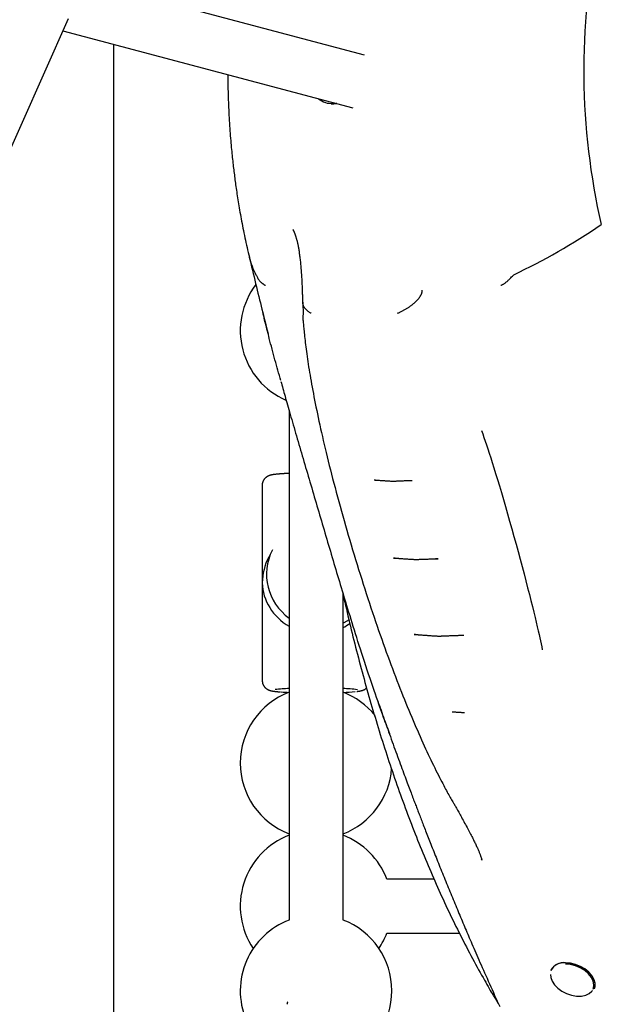
# Model space of a CAD drawing. Extents: x -5416 to 12864, y -2279 to 2606.
# Drawn here: x 7229 to 7402, y -448 to -155 of the extents above; entities that cross this region are included whole.
import ezdxf

# ---------------------------------------------------------------- set-up
doc = ezdxf.new("R2010")
doc.units = 0

msp = doc.modelspace()

# ---------------------------------------------------------------- linework, layer by layer
at = {"color": 7, "linetype": 'Continuous'}
for p, q in [((7331.31, -165.57), (7248.37, -143.54)), ((7093.81, -491.92), (7243.42, -154.7)), ((7241.8, -158.35), (7327.91, -181.22)), ((7256.95, -989.21), (7256.95, -162.37)), ((7321.53, -180.16), (7321.57, -180.16)), ((7310.14, -217.58), (7310.06, -217.42)), ((7312.99, -238.98), (7313.14, -242.72)), ((7315.51, -242.24), (7315.51, -242.24)), ((7341.11, -242.24), (7341.11, -242.24)), ((7308.95, -271.15), (7308.95, -422.47)), ((7308.95, -271.15), (7308.95, -289.82)), ((7334.64, -291.8), (7334.24, -291.78)), ((7300.95, -293.38), (7300.95, -351.29)), ((7303.98, -312.54), (7302.88, -314.7)), ((7340.4, -314.98), (7339.93, -314.96)), ((7347.25, -315.4), (7347.37, -315.39)), ((7353.18, -315.16), (7352.41, -315.19)), ((7324.95, -422.47), (7324.95, -325.74)), ((7346.43, -337.67), (7346.1, -337.65)), ((7308.95, -381.39), (7308.95, -422.47)), ((7324.95, -422.47), (7324.95, -381.39)), ((7366.14, -404.72), (7366.09, -404.54)), ((7351.97, -410.34), (7337.98, -410.34)), ((7337.98, -426.34), (7359.46, -426.34)), ((7386.66, -437.38), (7386.63, -437.45)), ((7399.52, -442.9), (7399.55, -442.83))]:
    msp.add_line(p, q, dxfattribs=at)
for points in [[(7290.77, -171.36), (7290.77, -171.73), (7290.77, -172.11), (7290.76, -172.5), (7290.76, -172.9), (7290.77, -173.32), (7290.77, -173.75), (7290.77, -174.21), (7290.78, -174.69), (7290.79, -175.2), (7290.8, -175.74), (7290.82, -176.32), (7290.83, -176.91), (7290.85, -177.54), (7290.87, -178.2), (7290.9, -178.88), (7290.93, -179.59), (7290.96, -180.32), (7290.99, -181.08), (7291.03, -181.85), (7291.06, -182.64), (7291.1, -183.43), (7291.15, -184.22), (7291.19, -185.02), (7291.24, -185.81), (7291.29, -186.58), (7291.34, -187.35), (7291.39, -188.1), (7291.45, -188.84), (7291.5, -189.57), (7291.56, -190.28), (7291.62, -190.98), (7291.67, -191.65), (7291.73, -192.31), (7291.79, -192.96), (7291.85, -193.58), (7291.91, -194.2), (7291.97, -194.79), (7292.03, -195.38), (7292.09, -195.95), (7292.14, -196.51), (7292.2, -197.06), (7292.26, -197.6), (7292.32, -198.12), (7292.38, -198.64), (7292.44, -199.16), (7292.5, -199.66), (7292.56, -200.16), (7292.63, -200.66), (7292.69, -201.15), (7292.75, -201.64), (7292.81, -202.13), (7292.88, -202.62), (7292.94, -203.11), (7293.01, -203.61), (7293.08, -204.11), (7293.15, -204.63), (7293.23, -205.15), (7293.31, -205.68), (7293.39, -206.23), (7293.47, -206.78), (7293.56, -207.34), (7293.65, -207.92), (7293.74, -208.51), (7293.83, -209.1), (7293.93, -209.71), (7294.04, -210.33), (7294.14, -210.96), (7294.25, -211.59), (7294.36, -212.24), (7294.48, -212.9), (7294.6, -213.56), (7294.72, -214.23), (7294.85, -214.91), (7294.98, -215.6), (7295.11, -216.29), (7295.25, -216.99), (7295.39, -217.69), (7295.53, -218.4), (7295.68, -219.11), (7295.83, -219.83), (7295.99, -220.54), (7296.15, -221.26), (7296.31, -221.98), (7296.47, -222.71), (7296.64, -223.43), (7296.81, -224.16), (7296.98, -224.88), (7297.15, -225.61)], [(7323.09, -179.94), (7322.94, -179.98), (7321.53, -180.16)], [(7321.57, -180.16), (7322.99, -179.98), (7323.11, -179.95)], [(7310.09, -217.4), (7310.12, -217.45), (7310.14, -217.49), (7310.17, -217.53), (7310.19, -217.58), (7310.22, -217.63), (7310.24, -217.68), (7310.27, -217.74), (7310.3, -217.81), (7310.34, -217.88), (7310.37, -217.96), (7310.41, -218.05), (7310.45, -218.14), (7310.49, -218.24), (7310.53, -218.35), (7310.58, -218.46), (7310.62, -218.59), (7310.67, -218.72), (7310.72, -218.85), (7310.77, -219), (7310.82, -219.15), (7310.88, -219.3), (7310.93, -219.47), (7310.98, -219.64), (7311.04, -219.81), (7311.09, -219.99), (7311.14, -220.18), (7311.19, -220.37), (7311.25, -220.57), (7311.3, -220.78), (7311.35, -220.99), (7311.4, -221.21), (7311.45, -221.43), (7311.5, -221.67), (7311.55, -221.91), (7311.6, -222.15), (7311.65, -222.41), (7311.69, -222.68), (7311.74, -222.95), (7311.79, -223.24), (7311.84, -223.53), (7311.89, -223.84), (7311.93, -224.15), (7311.98, -224.48), (7312.02, -224.81), (7312.07, -225.16), (7312.11, -225.51), (7312.16, -225.87), (7312.2, -226.23), (7312.24, -226.61), (7312.28, -226.99), (7312.32, -227.38), (7312.36, -227.77), (7312.4, -228.17), (7312.44, -228.58), (7312.47, -228.99), (7312.51, -229.42), (7312.54, -229.84), (7312.57, -230.27), (7312.6, -230.71), (7312.63, -231.14), (7312.65, -231.58), (7312.68, -232.01), (7312.7, -232.44), (7312.72, -232.87), (7312.74, -233.29), (7312.76, -233.7), (7312.78, -234.11), (7312.8, -234.52), (7312.81, -234.91), (7312.83, -235.3), (7312.84, -235.69), (7312.86, -236.07), (7312.87, -236.44), (7312.89, -236.81), (7312.9, -237.18), (7312.92, -237.54), (7312.93, -237.9), (7312.94, -238.25), (7312.96, -238.61), (7312.97, -238.96)], [(7297.13, -225.53), (7297.36, -226.52), (7297.6, -227.51), (7297.83, -228.5), (7298.07, -229.49), (7298.3, -230.48), (7298.54, -231.46), (7298.77, -232.44), (7299.01, -233.41), (7299.24, -234.38), (7299.48, -235.35), (7299.71, -236.31), (7299.95, -237.27), (7300.18, -238.22), (7300.42, -239.17), (7300.65, -240.11), (7300.88, -241.05), (7301.12, -241.98), (7301.35, -242.91), (7301.58, -243.84), (7301.81, -244.76), (7302.05, -245.68), (7302.28, -246.6), (7302.51, -247.52), (7302.74, -248.44)], [(7299.1, -230.79), (7299.11, -230.79), (7299.11, -230.79), (7299.11, -230.79), (7299.11, -230.79), (7299.11, -230.79), (7299.11, -230.79), (7299.11, -230.79), (7299.11, -230.79), (7299.11, -230.79), (7299.11, -230.79), (7299.11, -230.79), (7299.11, -230.8), (7299.11, -230.8), (7299.11, -230.8), (7299.11, -230.8), (7299.11, -230.8)], [(7299.11, -230.8), (7299.22, -231.02), (7299.33, -231.24), (7299.44, -231.45), (7299.55, -231.67), (7299.67, -231.87), (7299.79, -232.07), (7299.91, -232.26), (7300.04, -232.43), (7300.17, -232.6), (7300.3, -232.75), (7300.44, -232.89), (7300.58, -233.03), (7300.71, -233.15), (7300.85, -233.26), (7300.98, -233.36), (7301.1, -233.45), (7301.22, -233.54), (7301.34, -233.62), (7301.45, -233.69), (7301.55, -233.76), (7301.66, -233.82), (7301.76, -233.88), (7301.86, -233.94), (7301.96, -234)], [(7371.82, -234), (7371.92, -233.94), (7372.02, -233.89), (7372.12, -233.83), (7372.22, -233.77), (7372.33, -233.7), (7372.45, -233.63), (7372.57, -233.56), (7372.7, -233.47), (7372.84, -233.38), (7372.99, -233.28), (7373.14, -233.17), (7373.31, -233.05), (7373.48, -232.92), (7373.65, -232.78), (7373.83, -232.63), (7374.02, -232.46), (7374.21, -232.28), (7374.4, -232.09), (7374.6, -231.89), (7374.8, -231.68), (7375, -231.47), (7375.21, -231.25), (7375.41, -231.02), (7375.61, -230.8)], [(7375.61, -230.8), (7375.61, -230.8), (7375.61, -230.8), (7375.62, -230.8), (7375.62, -230.79), (7375.62, -230.79), (7375.62, -230.79), (7375.62, -230.79), (7375.62, -230.79), (7375.62, -230.79), (7375.62, -230.79), (7375.62, -230.79), (7375.62, -230.79), (7375.62, -230.79), (7375.62, -230.79), (7375.62, -230.79), (7375.62, -230.79)], [(7341.11, -242.24), (7341.3, -242.16), (7341.48, -242.08), (7341.67, -241.99), (7341.85, -241.91), (7342.04, -241.82), (7342.22, -241.74), (7342.4, -241.65), (7342.58, -241.55), (7342.77, -241.46), (7342.95, -241.36), (7343.13, -241.27), (7343.3, -241.17), (7343.48, -241.06), (7343.66, -240.96), (7343.83, -240.85), (7344, -240.74), (7344.17, -240.64), (7344.34, -240.53), (7344.5, -240.42), (7344.67, -240.3), (7344.83, -240.19), (7344.99, -240.08), (7345.15, -239.96), (7345.3, -239.85), (7345.45, -239.73), (7345.6, -239.61), (7345.75, -239.49), (7345.89, -239.37), (7346.03, -239.26), (7346.16, -239.14), (7346.3, -239.02), (7346.43, -238.89), (7346.55, -238.77), (7346.68, -238.65), (7346.8, -238.53), (7346.91, -238.41), (7347.03, -238.29), (7347.13, -238.17), (7347.24, -238.05), (7347.34, -237.93), (7347.43, -237.81), (7347.53, -237.69), (7347.61, -237.58), (7347.7, -237.46), (7347.78, -237.34), (7347.85, -237.23), (7347.92, -237.11), (7347.99, -237), (7348.05, -236.88), (7348.11, -236.77), (7348.17, -236.66), (7348.22, -236.55), (7348.26, -236.44), (7348.3, -236.34), (7348.33, -236.23), (7348.36, -236.13), (7348.38, -236.03), (7348.4, -235.93), (7348.41, -235.83), (7348.42, -235.74), (7348.43, -235.64), (7348.43, -235.55), (7348.43, -235.46), (7348.43, -235.36)], [(7312.92, -238.96), (7312.94, -239.08), (7312.95, -239.19), (7312.97, -239.31), (7312.99, -239.42), (7313.01, -239.53), (7313.04, -239.65), (7313.07, -239.76), (7313.1, -239.87), (7313.15, -239.98), (7313.2, -240.1), (7313.25, -240.21), (7313.31, -240.32), (7313.38, -240.43), (7313.45, -240.53), (7313.53, -240.64), (7313.61, -240.75), (7313.69, -240.85), (7313.78, -240.96), (7313.88, -241.06), (7313.97, -241.17), (7314.08, -241.27), (7314.19, -241.36), (7314.3, -241.46), (7314.42, -241.55), (7314.54, -241.65), (7314.67, -241.74), (7314.8, -241.82), (7314.94, -241.91), (7315.08, -241.99), (7315.22, -242.08), (7315.36, -242.16), (7315.51, -242.24)], [(7306.48, -262.26), (7306.26, -261.49), (7306.05, -260.73), (7305.83, -259.96), (7305.61, -259.19), (7305.4, -258.41), (7305.18, -257.63), (7304.96, -256.85), (7304.74, -256.06), (7304.53, -255.26), (7304.31, -254.46), (7304.1, -253.66), (7303.89, -252.86), (7303.68, -252.06), (7303.47, -251.28), (7303.27, -250.5), (7303.07, -249.74), (7302.88, -249), (7302.7, -248.29), (7302.52, -247.6), (7302.35, -246.94), (7302.19, -246.31), (7302.05, -245.72), (7301.91, -245.17), (7301.79, -244.67), (7301.68, -244.22), (7301.58, -243.81), (7301.5, -243.44), (7301.42, -243.09), (7301.35, -242.78), (7301.29, -242.48), (7301.23, -242.19), (7301.17, -241.91)], [(7313.01, -242.78), (7313.02, -243.04), (7313.03, -243.31), (7313.04, -243.58), (7313.05, -243.86), (7313.07, -244.15), (7313.09, -244.45), (7313.11, -244.76), (7313.14, -245.1), (7313.17, -245.46), (7313.2, -245.83), (7313.24, -246.23), (7313.28, -246.66), (7313.33, -247.1), (7313.38, -247.57), (7313.43, -248.07), (7313.49, -248.59), (7313.55, -249.14), (7313.61, -249.72), (7313.68, -250.31), (7313.75, -250.93), (7313.83, -251.58), (7313.91, -252.24), (7313.99, -252.92), (7314.08, -253.62), (7314.18, -254.34), (7314.28, -255.08), (7314.39, -255.83), (7314.5, -256.6), (7314.62, -257.39), (7314.75, -258.19), (7314.88, -259.01), (7315.01, -259.84), (7315.16, -260.68), (7315.3, -261.55), (7315.46, -262.42), (7315.62, -263.32), (7315.78, -264.23), (7315.96, -265.15), (7316.14, -266.1), (7316.32, -267.06), (7316.51, -268.04), (7316.71, -269.04), (7316.92, -270.06), (7317.13, -271.09), (7317.35, -272.14), (7317.58, -273.22), (7317.82, -274.3), (7318.06, -275.41), (7318.31, -276.54), (7318.56, -277.68), (7318.82, -278.84), (7319.09, -280.01), (7319.37, -281.21), (7319.66, -282.42), (7319.95, -283.65), (7320.25, -284.89), (7320.56, -286.15), (7320.88, -287.43), (7321.2, -288.72), (7321.53, -290.03), (7321.87, -291.35), (7322.22, -292.69), (7322.58, -294.04), (7322.94, -295.4), (7323.31, -296.78), (7323.69, -298.17), (7324.07, -299.57), (7324.46, -300.98), (7324.86, -302.4), (7325.26, -303.83), (7325.67, -305.26), (7326.09, -306.7), (7326.51, -308.15), (7326.94, -309.6), (7327.37, -311.06), (7327.8, -312.52), (7328.24, -313.97), (7328.69, -315.43), (7329.13, -316.89), (7329.58, -318.34), (7330.03, -319.79), (7330.49, -321.23), (7330.94, -322.67), (7331.4, -324.1), (7331.86, -325.52), (7332.31, -326.94), (7332.77, -328.34), (7333.23, -329.73), (7333.69, -331.1), (7334.15, -332.47), (7334.61, -333.82), (7335.06, -335.16), (7335.52, -336.48), (7335.98, -337.79), (7336.44, -339.09), (7336.89, -340.38), (7337.35, -341.65), (7337.8, -342.91), (7338.26, -344.15), (7338.71, -345.39), (7339.16, -346.61), (7339.61, -347.81), (7340.06, -349), (7340.51, -350.18), (7340.96, -351.35), (7341.41, -352.5), (7341.85, -353.63), (7342.29, -354.75), (7342.73, -355.86), (7343.17, -356.95), (7343.61, -358.03), (7344.04, -359.09), (7344.48, -360.14), (7344.91, -361.17), (7345.33, -362.19), (7345.76, -363.2), (7346.18, -364.19), (7346.6, -365.16), (7347.01, -366.12), (7347.43, -367.07), (7347.84, -368), (7348.24, -368.91), (7348.65, -369.81), (7349.05, -370.7), (7349.45, -371.58), (7349.85, -372.43), (7350.24, -373.28), (7350.64, -374.11), (7351.03, -374.93), (7351.42, -375.74), (7351.8, -376.52), (7352.18, -377.29), (7352.55, -378.04), (7352.91, -378.76), (7353.26, -379.46), (7353.6, -380.13), (7353.93, -380.77), (7354.24, -381.39), (7354.54, -381.97), (7354.83, -382.53), (7355.11, -383.06), (7355.38, -383.56), (7355.63, -384.03), (7355.87, -384.48), (7356.11, -384.9), (7356.33, -385.3), (7356.54, -385.68), (7356.75, -386.05), (7356.95, -386.39), (7357.15, -386.73), (7357.34, -387.07), (7357.54, -387.4)], [(7306.5, -262.49), (7306.65, -263.02), (7306.8, -263.55), (7306.95, -264.09), (7307.1, -264.63), (7307.25, -265.18), (7307.41, -265.74), (7307.57, -266.32), (7307.74, -266.91), (7307.91, -267.52), (7308.09, -268.15), (7308.27, -268.8), (7308.46, -269.46), (7308.66, -270.15), (7308.86, -270.85), (7309.07, -271.57), (7309.28, -272.3), (7309.5, -273.06), (7309.72, -273.83), (7309.95, -274.61), (7310.18, -275.41), (7310.41, -276.22), (7310.65, -277.04), (7310.89, -277.86), (7311.13, -278.69), (7311.37, -279.52), (7311.62, -280.36), (7311.86, -281.2), (7312.11, -282.04), (7312.35, -282.88), (7312.6, -283.73), (7312.85, -284.58), (7313.1, -285.43), (7313.35, -286.29), (7313.61, -287.15), (7313.86, -288.01), (7314.11, -288.87), (7314.37, -289.74), (7314.62, -290.6), (7314.88, -291.48), (7315.14, -292.35), (7315.4, -293.23), (7315.65, -294.1), (7315.91, -294.98), (7316.17, -295.87), (7316.43, -296.75), (7316.69, -297.64), (7316.96, -298.53), (7317.22, -299.42), (7317.48, -300.31), (7317.74, -301.21), (7318, -302.1), (7318.27, -303), (7318.53, -303.9), (7318.79, -304.8), (7319.06, -305.7), (7319.32, -306.6), (7319.59, -307.51), (7319.85, -308.41), (7320.12, -309.32), (7320.39, -310.22), (7320.65, -311.13), (7320.92, -312.04), (7321.19, -312.94), (7321.45, -313.85), (7321.72, -314.75), (7321.99, -315.66), (7322.25, -316.56), (7322.52, -317.46), (7322.79, -318.36), (7323.05, -319.26), (7323.32, -320.16), (7323.59, -321.06), (7323.86, -321.95), (7324.13, -322.85), (7324.4, -323.75), (7324.67, -324.65), (7324.95, -325.54), (7325.22, -326.44), (7325.49, -327.34), (7325.76, -328.23)], [(7366.06, -277.03), (7366.42, -278.07), (7366.78, -279.13), (7367.15, -280.21), (7367.53, -281.34), (7367.93, -282.53), (7368.34, -283.8), (7368.78, -285.16), (7369.25, -286.62), (7369.74, -288.19), (7370.26, -289.88), (7370.8, -291.67), (7371.37, -293.55), (7371.95, -295.51), (7372.55, -297.55), (7373.16, -299.66), (7373.78, -301.82), (7374.41, -304.02), (7375.04, -306.26), (7375.67, -308.52), (7376.3, -310.79), (7376.91, -313.05), (7377.52, -315.29), (7378.11, -317.49), (7378.68, -319.65), (7379.24, -321.75), (7379.76, -323.78), (7380.26, -325.74), (7380.74, -327.61), (7381.18, -329.38), (7381.59, -331.05), (7381.97, -332.6), (7382.31, -334.03), (7382.62, -335.34), (7382.89, -336.53), (7383.14, -337.62), (7383.36, -338.64), (7383.56, -339.58), (7383.75, -340.48), (7383.93, -341.34), (7384.11, -342.19)], [(7308.95, -289.82), (7308.85, -289.82), (7308.76, -289.83), (7308.66, -289.83), (7308.56, -289.83), (7308.45, -289.84), (7308.35, -289.84), (7308.24, -289.85), (7308.12, -289.85), (7308.01, -289.86), (7307.88, -289.87), (7307.76, -289.87), (7307.62, -289.88), (7307.49, -289.89), (7307.35, -289.9), (7307.2, -289.9), (7307.05, -289.91), (7306.9, -289.92), (7306.74, -289.93), (7306.58, -289.94), (7306.42, -289.96), (7306.26, -289.97), (7306.1, -289.98), (7305.95, -289.99), (7305.79, -290), (7305.64, -290.02), (7305.49, -290.03), (7305.35, -290.04), (7305.2, -290.06), (7305.07, -290.07), (7304.94, -290.09), (7304.81, -290.1), (7304.69, -290.11), (7304.57, -290.13), (7304.46, -290.14), (7304.36, -290.16), (7304.26, -290.17), (7304.16, -290.19), (7304.06, -290.2), (7303.97, -290.22), (7303.88, -290.24), (7303.8, -290.25), (7303.71, -290.27), (7303.63, -290.29), (7303.55, -290.31), (7303.48, -290.33), (7303.4, -290.35), (7303.32, -290.37), (7303.25, -290.39), (7303.18, -290.42), (7303.1, -290.44), (7303.03, -290.47), (7302.96, -290.49), (7302.89, -290.52), (7302.82, -290.55), (7302.75, -290.59), (7302.68, -290.62), (7302.61, -290.66), (7302.54, -290.7), (7302.47, -290.74), (7302.4, -290.78), (7302.33, -290.83), (7302.26, -290.88), (7302.19, -290.93), (7302.12, -290.98), (7302.05, -291.04), (7301.98, -291.1), (7301.91, -291.16), (7301.84, -291.23), (7301.77, -291.29), (7301.71, -291.37), (7301.64, -291.44), (7301.58, -291.52), (7301.52, -291.6), (7301.47, -291.69), (7301.41, -291.77), (7301.36, -291.86), (7301.31, -291.95), (7301.26, -292.04), (7301.22, -292.13), (7301.18, -292.22), (7301.14, -292.31), (7301.1, -292.39), (7301.07, -292.48), (7301.04, -292.56), (7301.02, -292.64), (7301, -292.72), (7300.98, -292.8), (7300.97, -292.87), (7300.96, -292.94), (7300.96, -293.01), (7300.96, -293.08), (7300.96, -293.14), (7300.97, -293.21), (7300.97, -293.27), (7300.98, -293.33), (7300.98, -293.39)], [(7334.23, -291.77), (7334.48, -291.79), (7334.72, -291.8), (7334.97, -291.82), (7335.21, -291.83), (7335.46, -291.85), (7335.71, -291.86), (7335.96, -291.88), (7336.21, -291.89), (7336.46, -291.91), (7336.71, -291.93), (7336.97, -291.94), (7337.23, -291.96), (7337.48, -291.98), (7337.74, -292), (7338.01, -292.01), (7338.27, -292.03), (7338.53, -292.05), (7338.79, -292.06), (7339.06, -292.08), (7339.32, -292.09), (7339.59, -292.11), (7339.85, -292.12), (7340.12, -292.13), (7340.38, -292.15)], [(7345.45, -291.98), (7345.16, -291.99), (7344.87, -292), (7344.59, -292.01), (7344.3, -292.02), (7344.01, -292.03), (7343.72, -292.04), (7343.43, -292.05), (7343.14, -292.06), (7342.85, -292.07), (7342.56, -292.08), (7342.27, -292.09), (7341.98, -292.11), (7341.68, -292.12), (7341.39, -292.13), (7341.1, -292.14), (7340.8, -292.15)], [(7339.93, -314.95), (7340.02, -314.95), (7340.11, -314.96), (7340.2, -314.96), (7340.29, -314.97), (7340.4, -314.97), (7340.5, -314.98), (7340.62, -314.98), (7340.75, -314.99), (7340.89, -315), (7341.03, -315.01), (7341.19, -315.02), (7341.37, -315.03), (7341.55, -315.05), (7341.74, -315.06), (7341.95, -315.08), (7342.17, -315.09), (7342.4, -315.11), (7342.64, -315.13), (7342.88, -315.14), (7343.13, -315.16), (7343.39, -315.18), (7343.64, -315.2), (7343.89, -315.21), (7344.13, -315.23), (7344.37, -315.25), (7344.59, -315.26), (7344.81, -315.28), (7345.02, -315.29), (7345.23, -315.3), (7345.42, -315.31), (7345.6, -315.32), (7345.77, -315.33), (7345.93, -315.34), (7346.09, -315.35), (7346.23, -315.36), (7346.37, -315.37), (7346.51, -315.37), (7346.64, -315.38), (7346.77, -315.39), (7346.89, -315.39)], [(7347.26, -315.35), (7347.44, -315.34), (7347.62, -315.33), (7347.8, -315.33), (7347.99, -315.32), (7348.18, -315.31), (7348.38, -315.3), (7348.58, -315.3), (7348.79, -315.29), (7349.01, -315.28), (7349.23, -315.27), (7349.47, -315.26), (7349.71, -315.25), (7349.96, -315.25), (7350.22, -315.24), (7350.49, -315.23), (7350.77, -315.22), (7351.05, -315.21), (7351.34, -315.2), (7351.64, -315.19), (7351.94, -315.18), (7352.25, -315.17), (7352.56, -315.17), (7352.87, -315.16), (7353.18, -315.15)], [(7324.77, -324.96), (7325, -325.98), (7325.24, -327.01), (7325.47, -328.03), (7325.7, -329.05), (7325.94, -330.08), (7326.17, -331.1), (7326.41, -332.13), (7326.66, -333.16), (7326.9, -334.19), (7327.15, -335.22), (7327.4, -336.25), (7327.65, -337.29), (7327.91, -338.32), (7328.17, -339.36), (7328.43, -340.4), (7328.7, -341.44), (7328.96, -342.49), (7329.23, -343.53), (7329.51, -344.58), (7329.78, -345.63), (7330.06, -346.67), (7330.34, -347.72), (7330.62, -348.77), (7330.9, -349.81), (7331.19, -350.86), (7331.47, -351.9), (7331.76, -352.94), (7332.05, -353.98), (7332.35, -355.02), (7332.64, -356.05), (7332.94, -357.08), (7333.24, -358.12), (7333.54, -359.15), (7333.84, -360.17), (7334.14, -361.2), (7334.45, -362.22), (7334.76, -363.25), (7335.06, -364.27), (7335.38, -365.29), (7335.69, -366.3), (7336, -367.32), (7336.32, -368.33), (7336.64, -369.34), (7336.96, -370.35), (7337.28, -371.36), (7337.61, -372.37), (7337.94, -373.37), (7338.26, -374.37), (7338.59, -375.37), (7338.93, -376.37), (7339.26, -377.36), (7339.6, -378.36), (7339.93, -379.35), (7340.27, -380.34), (7340.62, -381.33), (7340.96, -382.31), (7341.31, -383.29), (7341.65, -384.28), (7342, -385.25), (7342.35, -386.23), (7342.71, -387.21), (7343.06, -388.18), (7343.42, -389.15), (7343.78, -390.12), (7344.14, -391.08), (7344.5, -392.05), (7344.87, -393.01), (7345.23, -393.97), (7345.6, -394.93), (7345.97, -395.88), (7346.35, -396.84), (7346.72, -397.79), (7347.1, -398.74), (7347.48, -399.68), (7347.86, -400.63), (7348.24, -401.57), (7348.63, -402.51), (7349.01, -403.45), (7349.4, -404.38), (7349.79, -405.31), (7350.18, -406.25), (7350.58, -407.17), (7350.97, -408.1), (7351.37, -409.02), (7351.77, -409.94), (7352.18, -410.86), (7352.58, -411.78), (7352.99, -412.69), (7353.4, -413.61), (7353.81, -414.52), (7354.22, -415.42), (7354.64, -416.33), (7355.05, -417.23), (7355.47, -418.13), (7355.89, -419.03), (7356.32, -419.92), (7356.74, -420.82), (7357.17, -421.71), (7357.6, -422.59), (7358.03, -423.48), (7358.46, -424.36), (7358.9, -425.24), (7359.34, -426.12), (7359.78, -427), (7360.22, -427.87), (7360.67, -428.74), (7361.11, -429.61), (7361.56, -430.48), (7362.01, -431.34), (7362.47, -432.2), (7362.92, -433.06), (7363.38, -433.91), (7363.84, -434.76), (7364.3, -435.61), (7364.76, -436.44), (7365.21, -437.26), (7365.65, -438.06), (7366.09, -438.83), (7366.51, -439.58), (7366.92, -440.3), (7367.3, -440.98), (7367.67, -441.63), (7368.02, -442.25), (7368.36, -442.82), (7368.67, -443.37), (7368.97, -443.88), (7369.25, -444.35), (7369.51, -444.79), (7369.75, -445.19), (7369.97, -445.57), (7370.19, -445.91), (7370.39, -446.24), (7370.58, -446.55), (7370.76, -446.84), (7370.94, -447.13), (7371.12, -447.41)], [(7338.88, -367.21), (7338.66, -366.65), (7338.44, -366.08), (7338.21, -365.51), (7337.98, -364.92), (7337.75, -364.31), (7337.51, -363.69), (7337.27, -363.03), (7337.01, -362.35), (7336.75, -361.63), (7336.48, -360.87), (7336.19, -360.08), (7335.9, -359.24), (7335.59, -358.35), (7335.26, -357.41), (7334.92, -356.42), (7334.56, -355.37), (7334.18, -354.27), (7333.79, -353.12), (7333.39, -351.93), (7332.97, -350.7), (7332.56, -349.46), (7332.14, -348.21), (7331.72, -346.95), (7331.31, -345.71), (7330.91, -344.47), (7330.51, -343.26), (7330.13, -342.06), (7329.75, -340.89), (7329.38, -339.73), (7329.02, -338.59), (7328.67, -337.47), (7328.33, -336.37), (7327.99, -335.3), (7327.67, -334.23), (7327.35, -333.19), (7327.03, -332.16), (7326.72, -331.13), (7326.41, -330.12), (7326.11, -329.11), (7325.8, -328.1)], [(7326.75, -333.33), (7325.18, -334.19), (7324.95, -334.3)], [(7346.1, -337.65), (7346.2, -337.65), (7346.3, -337.66), (7346.4, -337.66), (7346.5, -337.67), (7346.61, -337.67), (7346.72, -337.68), (7346.84, -337.69), (7346.98, -337.7), (7347.12, -337.71), (7347.27, -337.72), (7347.43, -337.73), (7347.6, -337.74), (7347.78, -337.75), (7347.97, -337.77), (7348.17, -337.78), (7348.38, -337.8), (7348.61, -337.82), (7348.84, -337.83), (7349.08, -337.85), (7349.32, -337.87), (7349.57, -337.89), (7349.82, -337.91), (7350.07, -337.93), (7350.32, -337.95), (7350.56, -337.96), (7350.81, -337.98), (7351.04, -338), (7351.28, -338.02), (7351.5, -338.03), (7351.73, -338.05), (7351.95, -338.06), (7352.16, -338.07), (7352.37, -338.09), (7352.57, -338.1), (7352.76, -338.11), (7352.96, -338.12), (7353.15, -338.13), (7353.34, -338.14), (7353.53, -338.14), (7353.71, -338.15)], [(7354.06, -338.11), (7354.24, -338.1), (7354.43, -338.1), (7354.62, -338.09), (7354.81, -338.08), (7355, -338.07), (7355.21, -338.07), (7355.42, -338.06), (7355.64, -338.05), (7355.87, -338.04), (7356.11, -338.03), (7356.36, -338.02), (7356.61, -338.01), (7356.87, -338), (7357.13, -337.99), (7357.39, -337.98), (7357.65, -337.97), (7357.91, -337.96), (7358.16, -337.96), (7358.4, -337.95), (7358.64, -337.94), (7358.88, -337.93), (7359.1, -337.92), (7359.31, -337.91), (7359.52, -337.9), (7359.71, -337.9), (7359.89, -337.89), (7360.06, -337.89), (7360.22, -337.88), (7360.37, -337.88), (7360.53, -337.87), (7360.67, -337.87), (7360.82, -337.87)], [(7300.98, -351.3), (7300.99, -351.4), (7300.99, -351.5), (7300.99, -351.6), (7301, -351.69), (7301.01, -351.79), (7301.02, -351.89), (7301.03, -351.99), (7301.05, -352.08), (7301.08, -352.18), (7301.11, -352.27), (7301.14, -352.37), (7301.18, -352.46), (7301.22, -352.55), (7301.26, -352.64), (7301.31, -352.72), (7301.35, -352.81), (7301.4, -352.89), (7301.45, -352.97), (7301.51, -353.04), (7301.56, -353.12), (7301.62, -353.19), (7301.68, -353.26), (7301.73, -353.33), (7301.79, -353.39), (7301.85, -353.45), (7301.91, -353.51), (7301.97, -353.57), (7302.04, -353.62), (7302.1, -353.67), (7302.16, -353.72), (7302.22, -353.77), (7302.28, -353.81), (7302.34, -353.85), (7302.4, -353.89), (7302.46, -353.93), (7302.52, -353.96), (7302.58, -354), (7302.64, -354.03), (7302.7, -354.06), (7302.76, -354.09), (7302.82, -354.11), (7302.87, -354.14), (7302.93, -354.16), (7302.98, -354.18), (7303.04, -354.2), (7303.09, -354.22), (7303.15, -354.24), (7303.2, -354.26), (7303.26, -354.28), (7303.31, -354.29), (7303.37, -354.31), (7303.43, -354.33), (7303.49, -354.34), (7303.55, -354.36), (7303.61, -354.37), (7303.67, -354.39), (7303.74, -354.4), (7303.81, -354.42), (7303.88, -354.43), (7303.95, -354.44), (7304.03, -354.46), (7304.11, -354.47), (7304.2, -354.49), (7304.29, -354.5), (7304.38, -354.51), (7304.48, -354.53), (7304.58, -354.54), (7304.69, -354.55), (7304.79, -354.57), (7304.89, -354.58), (7305, -354.59), (7305.1, -354.6), (7305.21, -354.61), (7305.31, -354.62), (7305.4, -354.63), (7305.5, -354.64), (7305.59, -354.65), (7305.68, -354.66), (7305.77, -354.67), (7305.85, -354.67), (7305.93, -354.68), (7306, -354.68), (7306.07, -354.69), (7306.14, -354.69), (7306.21, -354.7), (7306.28, -354.7), (7306.34, -354.71), (7306.4, -354.71)], [(7329.01, -354.58), (7329.12, -354.56), (7329.23, -354.55), (7329.34, -354.53), (7329.44, -354.52), (7329.55, -354.51), (7329.65, -354.49), (7329.75, -354.48), (7329.84, -354.46), (7329.93, -354.45), (7330.02, -354.43), (7330.1, -354.41), (7330.19, -354.4), (7330.26, -354.38), (7330.34, -354.36), (7330.42, -354.34), (7330.49, -354.32), (7330.56, -354.3), (7330.63, -354.28), (7330.7, -354.26), (7330.77, -354.23), (7330.84, -354.21), (7330.91, -354.18), (7330.98, -354.16), (7331.05, -354.13), (7331.12, -354.1), (7331.18, -354.07), (7331.25, -354.04), (7331.31, -354), (7331.38, -353.97), (7331.44, -353.93), (7331.5, -353.9), (7331.55, -353.86), (7331.61, -353.82), (7331.66, -353.78), (7331.71, -353.74), (7331.76, -353.7), (7331.81, -353.66), (7331.85, -353.61), (7331.9, -353.57), (7331.95, -353.53)], [(7335.29, -357.44), (7335.53, -358.12), (7335.76, -358.8), (7336, -359.48), (7336.24, -360.16), (7336.47, -360.85), (7336.71, -361.54), (7336.96, -362.24), (7337.2, -362.94), (7337.45, -363.65), (7337.71, -364.36), (7337.96, -365.08), (7338.22, -365.81), (7338.48, -366.54), (7338.75, -367.27), (7339.01, -368.01), (7339.28, -368.75), (7339.55, -369.5), (7339.81, -370.24), (7340.08, -370.99), (7340.35, -371.73), (7340.62, -372.47), (7340.89, -373.21), (7341.15, -373.93), (7341.42, -374.65), (7341.68, -375.36), (7341.93, -376.06), (7342.18, -376.74), (7342.43, -377.42), (7342.67, -378.08), (7342.91, -378.72), (7343.14, -379.35), (7343.37, -379.96), (7343.59, -380.55), (7343.8, -381.12), (7344.01, -381.68), (7344.21, -382.22), (7344.41, -382.74), (7344.6, -383.24), (7344.78, -383.73), (7344.96, -384.21), (7345.13, -384.66), (7345.3, -385.1), (7345.46, -385.53), (7345.62, -385.95), (7345.77, -386.35), (7345.92, -386.74), (7346.06, -387.13), (7346.2, -387.5), (7346.34, -387.87), (7346.48, -388.23), (7346.62, -388.59), (7346.75, -388.94), (7346.88, -389.29), (7347.02, -389.64), (7347.15, -390), (7347.29, -390.35), (7347.43, -390.71), (7347.57, -391.08), (7347.71, -391.45), (7347.86, -391.83), (7348.01, -392.21), (7348.16, -392.61), (7348.31, -393.01), (7348.47, -393.41), (7348.63, -393.83), (7348.79, -394.25), (7348.96, -394.68), (7349.13, -395.13), (7349.31, -395.57), (7349.48, -396.03), (7349.67, -396.5), (7349.85, -396.97), (7350.04, -397.46), (7350.23, -397.95), (7350.43, -398.45), (7350.63, -398.96), (7350.83, -399.47), (7351.03, -399.99), (7351.24, -400.52), (7351.46, -401.06), (7351.67, -401.6), (7351.89, -402.15), (7352.11, -402.71), (7352.33, -403.27), (7352.56, -403.84), (7352.79, -404.41), (7353.02, -404.99), (7353.25, -405.58), (7353.49, -406.17), (7353.73, -406.76), (7353.97, -407.36), (7354.21, -407.96), (7354.45, -408.56), (7354.7, -409.17), (7354.94, -409.77), (7355.19, -410.38), (7355.44, -410.99), (7355.69, -411.6), (7355.93, -412.2), (7356.18, -412.81), (7356.43, -413.42), (7356.68, -414.02), (7356.93, -414.63), (7357.17, -415.23), (7357.42, -415.82), (7357.67, -416.42), (7357.91, -417.01), (7358.16, -417.6), (7358.4, -418.19), (7358.64, -418.77), (7358.89, -419.35), (7359.13, -419.93), (7359.37, -420.5), (7359.61, -421.07), (7359.84, -421.64), (7360.08, -422.2), (7360.32, -422.76), (7360.55, -423.32), (7360.79, -423.88), (7361.02, -424.43), (7361.25, -424.98), (7361.49, -425.52), (7361.72, -426.07), (7361.96, -426.63), (7362.2, -427.19), (7362.44, -427.76), (7362.69, -428.35), (7362.95, -428.95), (7363.22, -429.56), (7363.49, -430.2), (7363.77, -430.85), (7364.06, -431.51), (7364.35, -432.19), (7364.66, -432.89), (7364.97, -433.6), (7365.28, -434.33), (7365.61, -435.07), (7365.94, -435.82), (7366.27, -436.59), (7366.62, -437.37), (7366.97, -438.16), (7367.32, -438.97), (7367.69, -439.78), (7368.06, -440.61), (7368.43, -441.45), (7368.81, -442.29), (7369.19, -443.14), (7369.57, -444), (7369.96, -444.85), (7370.34, -445.7), (7370.73, -446.54), (7371.1, -447.38), (7371.48, -448.2)], [(7360.97, -360.93), (7360.78, -360.92), (7360.59, -360.91), (7360.39, -360.9), (7360.2, -360.89), (7360, -360.88), (7359.79, -360.87), (7359.58, -360.85), (7359.35, -360.84), (7359.13, -360.83), (7358.89, -360.81), (7358.65, -360.8), (7358.4, -360.78), (7358.15, -360.77), (7357.89, -360.75), (7357.63, -360.74), (7357.37, -360.72)], [(7357.55, -387.38), (7357.67, -387.59), (7357.79, -387.79), (7357.9, -388), (7358.03, -388.22), (7358.16, -388.45), (7358.29, -388.68), (7358.43, -388.94), (7358.59, -389.21), (7358.75, -389.49), (7358.92, -389.8), (7359.1, -390.12), (7359.29, -390.46), (7359.49, -390.82), (7359.7, -391.19), (7359.91, -391.57), (7360.13, -391.97), (7360.36, -392.38), (7360.59, -392.81), (7360.83, -393.24), (7361.06, -393.67), (7361.3, -394.1), (7361.53, -394.53), (7361.76, -394.96), (7361.99, -395.37), (7362.2, -395.78), (7362.41, -396.17), (7362.61, -396.55), (7362.81, -396.93), (7362.99, -397.28), (7363.17, -397.63), (7363.35, -397.97), (7363.51, -398.3), (7363.67, -398.62), (7363.82, -398.92), (7363.97, -399.22), (7364.11, -399.51), (7364.25, -399.79), (7364.38, -400.07), (7364.5, -400.33), (7364.62, -400.59), (7364.73, -400.84), (7364.84, -401.09), (7364.95, -401.32), (7365.05, -401.56), (7365.14, -401.78), (7365.23, -402), (7365.32, -402.21), (7365.4, -402.41), (7365.48, -402.6), (7365.55, -402.79), (7365.62, -402.97), (7365.68, -403.14), (7365.74, -403.3), (7365.8, -403.46), (7365.85, -403.61), (7365.9, -403.75), (7365.94, -403.89), (7365.98, -404.02), (7366.02, -404.14), (7366.05, -404.26), (7366.08, -404.38), (7366.12, -404.49), (7366.15, -404.6), (7366.18, -404.71)], [(7390.98, -435.23), (7392.45, -435.35), (7393.94, -435.72), (7395.39, -436.31), (7396.73, -437.09), (7397.88, -438.03), (7398.79, -439.08), (7399.42, -440.18), (7399.73, -441.28), (7399.7, -442.32), (7399.52, -442.9)], [(7399.2, -443.02), (7399.31, -442.74), (7399.44, -441.72), (7399.22, -440.63), (7398.67, -439.52), (7397.82, -438.46), (7396.7, -437.5), (7395.39, -436.7), (7393.94, -436.09), (7392.45, -435.71), (7390.98, -435.58)], [(7399.55, -442.83), (7399.73, -442.25), (7399.76, -441.21), (7399.45, -440.11), (7398.82, -439), (7397.91, -437.96), (7396.76, -437.02), (7395.42, -436.24), (7393.97, -435.65), (7392.48, -435.28), (7391.01, -435.16)], [(7386.57, -438.61), (7386.63, -439.52), (7387.01, -440.63), (7387.72, -441.72), (7388.71, -442.74), (7389.94, -443.63), (7391.33, -444.34), (7392.81, -444.84), (7394.3, -445.09), (7395.72, -445.09), (7396.99, -444.84), (7398.05, -444.34), (7398.84, -443.63), (7398.97, -443.45)], [(7308.52, -446.74), (7308.49, -446.86), (7308.45, -446.99), (7308.42, -447.12), (7308.39, -447.25), (7308.35, -447.38), (7308.31, -447.51)]]:
    msp.add_lwpolyline(points, dxfattribs=at)
for centre, radius, start, end in [((7599.87, -170.21), 203.46, 168.1243, 192.9814), ((7321.44, -174.18), 5.73, 229.1432, 275.6629), ((7316.95, -247.41), 22.5, 142.5851, 246.5225), ((7340.59, -288.16), 4, 266.8424, 272.1655), ((7318.23, -319.77), 15.98, 153.1169, 234.4932), ((7347.1, -311.4), 4, 266.9101, 272.1257), ((7353.91, -334.17), 4, 266.9806, 272.0838), ((7310.25, -399.71), 46, 91.6152, 96.8176), ((7323.46, -401.84), 48.13, 83.1089, 88.2212), ((7316.95, -375.85), 22.5, 110.8275, 249.1725), ((7312.52, -268.41), 86.51, 266.098, 267.6368), ((7322.79, -294.75), 60.14, 272.0547, 275.4892), ((7316.95, -375.85), 22.5, 38.9489, 69.1725), ((7316.95, -375.85), 22.5, 290.8275, 355.8335), ((7316.95, -418.34), 22.5, 110.8275, 214.0026), ((7316.95, -418.34), 22.5, 20.8275, 69.1725), ((7316.95, -443.5), 22.5, 110.8275, 202.3545), ((7316.95, -443.5), 22.5, 290.8275, 69.1725), ((7316.95, -418.34), 22.5, 325.9974, 339.1725), ((7390.48, -439.63), 4.43, 83.5262, 150.5736), ((7390.45, -439.43), 4.31, 82.4918, 151.6106)]:
    msp.add_arc(centre, radius, start, end, dxfattribs=at)
for centre, major_axis, ratio, start_param, end_param in [((7377.1, -180.55), (76.98, 51.91), 0.463472, 4.3912, 4.71841), ((7377.1, -180.55), (76.98, 51.91), 0.463472, 2.968451, 3.096368), ((7316.95, -322.33), (3.93, 16.43), 0.943978, 1.32244, 1.79162), ((7316.95, -322.33), (15.61, -3.74), 0.937754, 3.389949, 4.409614), ((7316.95, -322.33), (15.61, -3.74), 0.937754, 5.456812, 5.612643)]:
    msp.add_ellipse(centre, major_axis=major_axis, ratio=ratio, start_param=start_param, end_param=end_param, dxfattribs=at)

doc.saveas('drawing.dxf')
